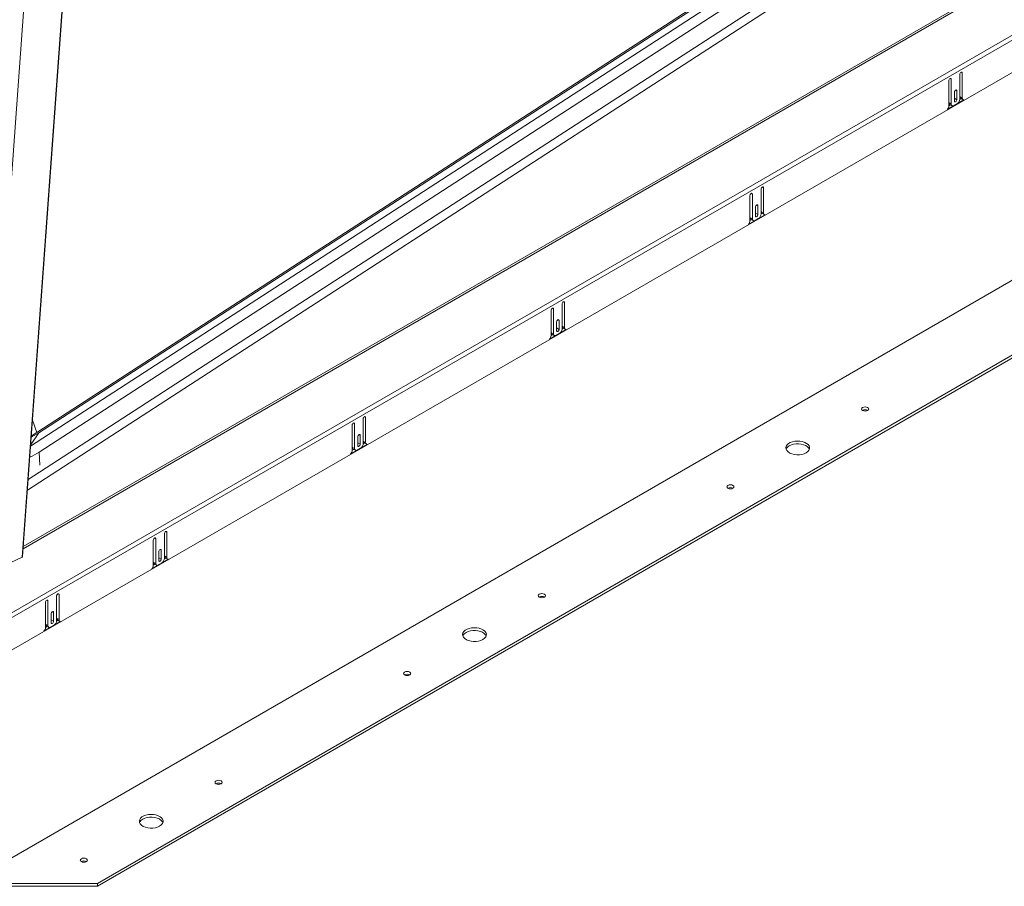
# Model space of a CAD drawing. Units: inches. Extents: x 0.1 to 10.8, y -1.1 to 8.4.
# Drawn here: x 8.9 to 9.4, y 2.2 to 2.7 of the extents above; entities that cross this region are included whole.
import ezdxf

# ---------------------------------------------------------------- set-up
doc = ezdxf.new("R2010")
doc.units = ezdxf.units.IN
doc.header["$MEASUREMENT"] = 0

msp = doc.modelspace()

# ---------------------------------------------------------------- linework, layer by layer
at = {"color": 7, "linetype": 'Continuous', "lineweight": 15}
for p, q in [((8.90876200635711, 2.415050483491148), (8.951297689966472, 3.001034488491465)), ((8.908942449789132, 2.415380414208464), (8.951458904752924, 3.001099582208922)), ((8.930698474694385, 2.988809508992273), (8.888097524311739, 2.401926527212733)), ((8.899852083194606, 2.384315962499816), (9.877045929493697, 2.948437962293887)), ((9.877679466188312, 2.946306114452601), (8.90048561988922, 2.38218411465853)), ((9.878164737336634, 2.929950882630965), (8.900000348740896, 2.365268600694979)), ((8.898934801968677, 2.257669955489504), (9.844100850085665, 2.803302700947893)), ((8.947461721586484, 2.247104683396977), (9.862541056114672, 2.775368738803513)), ((8.947461721586484, 2.245663729058086), (9.862541056114672, 2.773927784464623)), ((9.318198459323332, 2.739571791493085), (8.913438569131205, 2.477321374496182)), ((9.32039781293275, 2.74010794626568), (8.917268388248901, 2.478913932445471)), ((9.315744867067458, 2.73304177979369), (8.91306226030777, 2.472137249423408)), ((9.320597643622264, 2.730240331519104), (8.91746822300539, 2.469046301261148)), ((9.386961222683222, 2.648162309074624), (9.386961222683222, 2.660890736646579)), ((9.39139797109108, 2.663452016984051), (9.39139797109108, 2.650723589412095)), ((9.392645806684053, 2.651283840251279), (9.392645806684053, 2.664172377138577)), ((9.38571338709025, 2.660170376492053), (9.38571338709025, 2.647281839604754)), ((9.38855567915421, 2.654246186605634), (9.38855567915421, 2.649683165046148)), ((9.388555702475756, 2.651123871818591), (9.389803514683637, 2.65040352516399)), ((9.389803514683637, 2.65040352516399), (9.389803514683637, 2.654966546723475)), ((9.391389558304457, 2.650542355851995), (9.39208544016105, 2.650944079896868)), ((9.391397994476172, 2.652004186905879), (9.392645806684053, 2.651283840251279)), ((9.391804165807107, 2.651106449618903), (9.393051978014988, 2.650386102964303)), ((9.384901751064838, 2.645356331144981), (9.393457442709465, 2.650295426799818)), ((9.385713339176231, 2.647265544298164), (9.386539527083123, 2.647742492424686)), ((9.385713410475342, 2.648882655729224), (9.386961222683222, 2.648162309074624)), ((9.386119581933368, 2.647984918515618), (9.38736739414125, 2.647264571861018)), ((9.390011487261285, 2.648322124359055), (9.388347706576564, 2.647361644214162)), ((9.290281703267347, 2.59219030119016), (9.290281703267347, 2.605078838077459)), ((9.283349280369128, 2.601076835523336), (9.283349280369128, 2.588188298636038)), ((9.284597116978844, 2.589068768692861), (9.284597116978844, 2.601797196264816)), ((9.28903386665763, 2.604358477335979), (9.28903386665763, 2.591630049764023)), ((9.28619157351338, 2.595152646260555), (9.28619157351338, 2.59058962470107)), ((9.287439410123095, 2.59130998544255), (9.287439410123095, 2.595873007002035)), ((9.282537642818601, 2.586262789295835), (9.291093340817874, 2.59120188861913)), ((9.283349304770962, 2.589789115347461), (9.284597116978844, 2.589068768692861)), ((9.286191597915215, 2.59203033209715), (9.287439410123095, 2.59130998544255)), ((9.289025456158681, 2.591448817524568), (9.289721331406444, 2.591850537754246)), ((9.289033891059464, 2.59291064784476), (9.290281703267347, 2.59219030119016)), ((9.289440059594357, 2.592012908943664), (9.290687871802238, 2.591292562289063)), ((9.28334923156546, 2.588172002815864), (9.28417542074328, 2.588648951676078)), ((9.283755473305854, 2.588891376446364), (9.285003285513735, 2.588171029791764)), ((9.287647378824408, 2.589228582399855), (9.285983604812065, 2.588268106106843)), ((9.186669765274411, 2.545264939448768), (9.186669765274411, 2.532536511876812)), ((9.187917593750182, 2.533096758607322), (9.187917593750182, 2.54598529549462)), ((9.180985178985908, 2.541983297636125), (9.180985178985908, 2.529094760748826)), ((9.18223300746168, 2.529975226110023), (9.18223300746168, 2.542703653681978)), ((9.18382747213016, 2.536059108373344), (9.18382747213016, 2.531496086813859)), ((9.18507530060593, 2.532216442859712), (9.18507530060593, 2.536779464419197)), ((9.180173541435382, 2.527169251408623), (9.188729231300709, 2.532108346036292)), ((9.18098513018224, 2.529078464928652), (9.181811311226115, 2.52955540909324)), ((9.180985195253799, 2.530695572764623), (9.18223300746168, 2.529975226110023)), ((9.181391371922635, 2.529797838559153), (9.182639184130515, 2.529077491904553)), ((9.185283269307245, 2.530135039817018), (9.183619503428845, 2.529174568219631)), ((9.183827488398048, 2.532936789514312), (9.18507530060593, 2.532216442859712)), ((9.18666135477546, 2.532355279637357), (9.187357230023222, 2.532756999867035)), ((9.186669781542301, 2.533817105261923), (9.187917593750182, 2.533096758607322)), ((9.187075958211135, 2.532919371056452), (9.188323770419018, 2.532199024401852)), ((8.914035665752998, 2.485546059636905), (8.91638826288294, 2.479232444731621)), ((9.079868906078458, 2.470881688222812), (9.079868906078458, 2.483610115794766)), ((9.084305647623301, 2.486171392170303), (9.084305647623301, 2.473442964598348)), ((9.08555349236696, 2.47400322072011), (9.08555349236696, 2.486891757607409)), ((9.078621061334799, 2.482889750357661), (9.078621061334799, 2.470001213470362)), ((9.08146335447905, 2.476965561094879), (9.08146335447905, 2.472402539535394)), ((9.081463387014828, 2.4738432516271), (9.082711199222711, 2.4731229049725)), ((9.082711199222711, 2.4731229049725), (9.082711199222711, 2.477685926531985)), ((9.08429725339224, 2.473261741750145), (9.084993128640003, 2.473663461979823)), ((9.08430568015908, 2.474723567374711), (9.08555349236696, 2.47400322072011)), ((9.084711856827916, 2.473825833169241), (9.085959669035798, 2.47310548651464)), ((8.917832168232687, 2.462384682629931), (8.91746822300539, 2.469046301261148)), ((9.07780942378427, 2.468075704130159), (9.086365129917489, 2.473014808149081)), ((9.078621028799018, 2.469984927041441), (9.079447209842895, 2.470461871206028)), ((9.078621093870577, 2.471602034877411), (9.079868906078458, 2.470881688222812)), ((9.079027270539413, 2.470704300671941), (9.080275082747294, 2.469983954017341)), ((9.082919167924024, 2.471041501929806), (9.081255385777736, 2.470081020941167)), ((8.98318939098374, 2.414909682832899), (8.98318939098374, 2.427798219720198)), ((8.976256959951577, 2.423796212470449), (8.976256959951577, 2.410907675583151)), ((8.977504804695238, 2.4117881503356), (8.977504804695238, 2.424516577907555)), ((8.981941546240082, 2.427077854283092), (8.981941546240082, 2.414349426711136)), ((8.979099253095828, 2.417872023207668), (8.979099253095828, 2.413309001648182)), ((8.98034709783949, 2.414029367085289), (8.98034709783949, 2.418592388644774)), ((8.888344308197762, 2.405326364274526), (8.90876200635711, 2.415050483491148)), ((8.97544532240105, 2.408982166242947), (8.984001028534268, 2.413921270261869)), ((8.976256992487357, 2.4125084969902), (8.977504804695238, 2.4117881503356)), ((8.979099285631609, 2.414749713739889), (8.98034709783949, 2.414029367085289)), ((8.98193315200902, 2.414168203862933), (8.982629027256783, 2.414569924092611)), ((8.98194157877586, 2.415630029487499), (8.98318939098374, 2.414909682832899)), ((8.982347755444696, 2.414732295282029), (8.983595567652577, 2.414011948627429)), ((8.976256927415799, 2.410891389154229), (8.977083108459674, 2.411368333318817)), ((8.976663169156193, 2.41161076278473), (8.977910981364074, 2.410890416130129)), ((8.980555066540804, 2.411947964042594), (8.978891284394514, 2.410987483053955)), ((8.922045454045268, 2.379772148685128), (8.922045454045268, 2.392500576257083)), ((8.92648219559011, 2.39506185263262), (8.92648219559011, 2.382333425060664)), ((8.92773004033377, 2.382893681182428), (8.92773004033377, 2.395782218069726)), ((8.920797609301607, 2.391780210819978), (8.920797609301607, 2.378891673932679)), ((8.91998597175108, 2.376966164592476), (8.928541677884297, 2.381905268611398)), ((8.923639902445858, 2.385856021557196), (8.923639902445858, 2.381292999997711)), ((8.923639934981638, 2.382733712089417), (8.92488774718952, 2.382013365434817)), ((8.92488774718952, 2.382013365434817), (8.92488774718952, 2.386576386994303)), ((8.92647376882327, 2.382152183429956), (8.92716967660681, 2.38255392244214)), ((8.926482228125888, 2.383614027837028), (8.92773004033377, 2.382893681182428)), ((8.926888404794724, 2.382716293631558), (8.928136217002606, 2.381995946976958)), ((8.920797576765827, 2.378875387503757), (8.921623757809703, 2.379352331668345)), ((8.920797641837387, 2.380492495339729), (8.922045454045268, 2.379772148685128)), ((8.921203818506221, 2.379594761134258), (8.922451630714104, 2.378874414479658)), ((8.925095715890834, 2.379931962392123), (8.923431933744544, 2.378971481403484)), ((8.850407914886649, 2.24710462704946), (8.947461721586484, 2.247104683396977)), ((8.850407914886649, 2.245663672710569), (8.947461721586484, 2.245663729058086)), ((8.947461721586484, 2.245663729058086), (8.947461721586484, 2.247104683396977))]:
    msp.add_line(p, q, dxfattribs=at)
at = {"color": 8, "linetype": 'Continuous', "lineweight": 15}
for p, q in [((8.9092301962213, 2.419344642946513), (9.850968567452794, 2.962998632657905)), ((9.850700472631326, 2.963900596094505), (8.90931016916683, 2.420447541627974)), ((8.911814415564109, 2.454945714856026), (9.339699838884888, 2.732179547135392)), ((9.34199472974326, 2.728514193843296), (8.91142190392258, 2.449539147839931)), ((9.386337186436165, 2.661250985103902), (9.386961222683222, 2.660890736646579)), ((9.392021770436996, 2.664532625595899), (9.392645806684053, 2.664172377138577)), ((9.38917947843658, 2.655326795180798), (9.389803514683637, 2.654966546723475)), ((9.289657667020288, 2.605439086534782), (9.290281703267347, 2.605078838077459)), ((9.283973080731787, 2.602157444722139), (9.284597116978844, 2.601797196264816)), ((9.286815373876037, 2.596233255459357), (9.287439410123095, 2.595873007002035)), ((9.187293557503123, 2.546345543951943), (9.187917593750182, 2.54598529549462)), ((9.18160897121462, 2.543063902139301), (9.18223300746168, 2.542703653681978)), ((9.184451264358874, 2.537139712876519), (9.18507530060593, 2.536779464419197)), ((9.0792448698314, 2.483970364252089), (9.079868906078458, 2.483610115794766)), ((9.084929456119903, 2.487252006064732), (9.08555349236696, 2.486891757607409)), ((8.913093982692592, 2.472574524394186), (8.917268388248901, 2.478913932445471)), ((9.082087162975652, 2.478046174989307), (9.082711199222711, 2.477685926531985)), ((8.982565354736684, 2.428158468177521), (8.98318939098374, 2.427798219720198)), ((8.976880768448181, 2.424876826364878), (8.977504804695238, 2.424516577907555)), ((8.979723061592432, 2.418952637102096), (8.98034709783949, 2.418592388644774)), ((8.921421417798209, 2.392860824714406), (8.922045454045268, 2.392500576257083)), ((8.927106004086713, 2.396142466527049), (8.92773004033377, 2.395782218069726)), ((8.92426371094246, 2.386936635451625), (8.92488774718952, 2.386576386994303))]:
    msp.add_line(p, q, dxfattribs=at)
at = {"color": 7, "linetype": 'Continuous', "lineweight": 15, "flags": 128}
for points in [[(9.386961222683222, 2.660890736646579), (9.386913729850312, 2.661139035260259), (9.386778481411787, 2.661294697310617), (9.386576067940604, 2.661334029634553), (9.386337304886737, 2.661251039095581), (9.386098542087055, 2.661058359827095), (9.385896128361685, 2.660785325737072), (9.385760880177347, 2.660473509310174), (9.38571338709025, 2.660170376492053)], [(9.392645806684053, 2.664172377138577), (9.392598313596958, 2.664420675605518), (9.392463065412617, 2.664576337802615), (9.392260651941434, 2.664615670126551), (9.392021888887566, 2.664532679587578), (9.3917831258337, 2.664340000172355), (9.391580712362515, 2.66406696622907), (9.391445463923992, 2.663755149655433), (9.39139797109108, 2.663452016984051)], [(9.389803514683637, 2.654966546723475), (9.389756021723635, 2.655214845263786), (9.389620773412203, 2.655370507387513), (9.389418359909246, 2.655409839693107), (9.389179596910981, 2.655326849186233), (9.388940833928602, 2.65513416981228), (9.388738420425646, 2.654861135850653), (9.388603172082442, 2.654549319332043), (9.38855567915421, 2.654246186605634)], [(9.38855567915421, 2.649683165046148), (9.388603172082442, 2.649434866487496), (9.388738420425646, 2.649279204382111), (9.388940833928602, 2.649239881469296), (9.389179596910981, 2.649322871966999), (9.389418359909246, 2.649515551350123), (9.389620773412203, 2.649788575918971), (9.389756021723635, 2.650100392419239), (9.389803514683637, 2.65040352516399)], [(9.290281703267347, 2.605078838077459), (9.290234209163508, 2.605327135957447), (9.290098957928938, 2.605482796393684), (9.289896544711942, 2.605522128864358), (9.289657780895517, 2.60543913788517), (9.28941901707909, 2.605246458029732), (9.289216603862094, 2.604973424233185), (9.28908136076147, 2.604661610741053), (9.28903386665763, 2.604358477335979)], [(9.284597116978844, 2.601797196264816), (9.284549622875005, 2.602045494144804), (9.28441437977438, 2.602201159276667), (9.284211966557384, 2.602240491747342), (9.283973202740958, 2.602157500768154), (9.283734438924533, 2.601964820912716), (9.283532025707537, 2.601691787116169), (9.283396774472967, 2.601379968928411), (9.283349280369128, 2.601076835523336)], [(9.287439410123095, 2.595873007002035), (9.287391916019256, 2.596121304882023), (9.287256664784687, 2.596276965318259), (9.28705425156769, 2.596316297788933), (9.286815487751266, 2.596233306809746), (9.286576732068784, 2.596040631649934), (9.286374318851788, 2.595767597853388), (9.28623906761722, 2.595455779665629), (9.28619157351338, 2.595152646260555)], [(9.28619157351338, 2.59058962470107), (9.28623906761722, 2.590341326821082), (9.286374318851788, 2.590185666384845), (9.286576732068784, 2.59014634330695), (9.286815487751266, 2.590229329590512), (9.28705425156769, 2.59042200944595), (9.287256664784687, 2.590695033849717), (9.287391916019256, 2.591006852037476), (9.287439410123095, 2.59130998544255)], [(9.187917593750182, 2.54598529549462), (9.187870107780288, 2.546233598070235), (9.187734856545719, 2.546389258506472), (9.187532435194777, 2.54642858628152), (9.187293671378352, 2.546345595302332), (9.187054907561928, 2.546152915446894), (9.186852502478875, 2.545879886345973), (9.186717251244305, 2.545568068158215), (9.186669765274411, 2.545264939448768)], [(9.18223300746168, 2.542703653681978), (9.182185521491785, 2.542951956257593), (9.182050270257216, 2.543107616693829), (9.181847865174163, 2.54314695386013), (9.181609101357738, 2.543063962880943), (9.181370337541313, 2.542871283025504), (9.18116791619037, 2.542598244533331), (9.181032664955803, 2.542286426345573), (9.180985178985908, 2.541983297636125)], [(9.18507530060593, 2.536779464419197), (9.185027814636035, 2.537027766994811), (9.184892563401467, 2.537183427431048), (9.184690142050526, 2.537222755206096), (9.18445139450199, 2.537139773618161), (9.184212630685565, 2.536947093762723), (9.184010209334623, 2.536674055270549), (9.183874958100054, 2.536362237082792), (9.18382747213016, 2.536059108373344)], [(9.18382747213016, 2.531496086813859), (9.183874958100054, 2.531247784238245), (9.184010209334623, 2.531092123802007), (9.184212630685565, 2.531052805419739), (9.18445139450199, 2.531135796398926), (9.184690142050526, 2.531328466863112), (9.184892563401467, 2.531601495962506), (9.185027814636035, 2.531913314150264), (9.18507530060593, 2.532216442859712)], [(9.34391290914793, 2.49047433219862), (9.34431248918751, 2.490819502999576), (9.344452767199982, 2.491226698329634), (9.344312452584758, 2.49163389131188), (9.343912949817653, 2.491979059765022), (9.343315035734404, 2.492209687803417), (9.342609680373947, 2.492290689706611), (9.341904320946517, 2.492209708933736), (9.341306402796297, 2.491979036286891), (9.340906822756715, 2.491633865485934), (9.340766544744243, 2.491226670155876), (9.340906859359466, 2.490819477173631), (9.341306362126572, 2.490474308720488), (9.34190427620982, 2.490243680682094), (9.342609631570278, 2.490162678778899), (9.343314990997706, 2.490243659551775), (9.34391290914793, 2.49047433219862)], [(9.079868906078458, 2.483610115794766), (9.079821403840674, 2.483858408979128), (9.079686152606106, 2.484014069415365), (9.079483747523055, 2.484053406581666), (9.079244999974518, 2.483970424993731), (9.079006219890204, 2.48377773574704), (9.07880381480715, 2.483504706646119), (9.078668563572583, 2.483192888458361), (9.078621061334799, 2.482889750357661)], [(9.08555349236696, 2.486891757607409), (9.085505990129176, 2.48714005079177), (9.085370738894609, 2.487295711228008), (9.085168333811556, 2.487335048394308), (9.084929586263021, 2.487252066806374), (9.084690806178706, 2.487059377559682), (9.084488401095653, 2.486786348458762), (9.084353149861085, 2.486474530271003), (9.084305647623301, 2.486171392170303)], [(8.917268388248901, 2.478913932445471), (8.914990948769153, 2.477569080126786), (8.91339812715753, 2.476763501085122)], [(9.082711199222711, 2.477685926531985), (9.082663696984927, 2.477934219716347), (9.082528445750357, 2.478089880152583), (9.082326040667304, 2.478129217318884), (9.08208729311877, 2.478046235730949), (9.081848513034455, 2.477853546484258), (9.081646107951402, 2.477580517383338), (9.081510856716834, 2.477268699195579), (9.08146335447905, 2.476965561094879)], [(9.08146335447905, 2.472402539535394), (9.081510856716834, 2.472154246351033), (9.081646107951402, 2.471998585914796), (9.081848513034455, 2.471959258141275), (9.08208729311877, 2.472042258511714), (9.082326040667304, 2.4722349289759), (9.082528445750357, 2.472507948684041), (9.082663696984927, 2.4728197668718), (9.082711199222711, 2.4731229049725)], [(9.312280282407313, 2.46871545215825), (9.313110449084155, 2.4693115994946), (9.313699110805164, 2.469996874515626), (9.314018945649671, 2.470739126267378), (9.314054800078464, 2.471503762070172), (9.313805055436523, 2.472254987163972), (9.313281579149352, 2.472957579655158), (9.312508618506472, 2.473578806332104), (9.31152229635686, 2.474089634136786), (9.31036883790896, 2.474466110678943), (9.309102276958255, 2.474690594490195), (9.307781641542345, 2.474752684758067), (9.306468741507967, 2.474649446716061), (9.30522513454956, 2.474385613555587), (9.30410866928273, 2.473973694425371), (9.303171760847937, 2.473432828698615), (9.302458218672012, 2.472788307019105), (9.302001196714066, 2.472070388003352), (9.30182236380312, 2.471312466946308), (9.301929918955556, 2.470550080348558), (9.302318770321913, 2.469818905579482), (9.302970925616235, 2.469153032886735), (9.303855801205977, 2.468583641229606), (9.304931913972522, 2.468137420548547), (9.306148963601073, 2.467835219424767), (9.30745026463013, 2.467691044911816), (9.308774796205611, 2.467711743232982), (9.310060553266107, 2.467896379958613), (9.311247613040083, 2.468236207136727), (9.312280282407313, 2.46871545215825)], [(9.303614833090503, 2.472276955229654), (9.304647502457733, 2.472756200251177), (9.30583456223171, 2.473096027429291), (9.307120319292205, 2.473280664154922), (9.308444850867685, 2.473301362476088), (9.309746151896743, 2.473157187963137), (9.310963209659239, 2.472854991534984), (9.312039452568902, 2.472408695723902), (9.312924198015526, 2.471839379196795), (9.313576345175903, 2.471173501808422), (9.313946586076499, 2.470496195265394)], [(9.27458871270152, 2.450454325439904), (9.274988292741101, 2.45079949624086), (9.275128570753573, 2.451206691570918), (9.274988260205323, 2.451613886900977), (9.274588753371244, 2.451959053006307), (9.273990843354968, 2.452189683392514), (9.273285483927538, 2.452270682947895), (9.27258012450011, 2.45218970217502), (9.271982206349888, 2.451959029528175), (9.271582626310305, 2.451613858727219), (9.271442348297835, 2.45120666339716), (9.27158266698003, 2.450799472762728), (9.271982165680164, 2.450454301961772), (9.272580083830386, 2.450223676271191), (9.273285435123869, 2.450142672020184), (9.273990794551299, 2.450223652793059), (9.27458871270152, 2.450454325439904)], [(8.98318939098374, 2.427798219720198), (8.983141888745957, 2.428046512904559), (8.983006637511389, 2.428202173340796), (8.982804232428336, 2.428241510507096), (8.982565452344021, 2.428158510136656), (8.982326704795486, 2.427965839672471), (8.982124299712433, 2.42769281057155), (8.981989048477866, 2.427380992383792), (8.981941546240082, 2.427077854283092)], [(8.977504804695238, 2.424516577907555), (8.977457302457454, 2.424764871091916), (8.977322051222885, 2.424920531528153), (8.977119646139833, 2.424959868694454), (8.976880898591297, 2.42487688710652), (8.976642118506984, 2.424684197859828), (8.97643971342393, 2.424411168758908), (8.976304462189361, 2.424099350571149), (8.976256959951577, 2.423796212470449)], [(8.98034709783949, 2.418592388644774), (8.980299595601705, 2.418840681829135), (8.980164344367138, 2.418996342265372), (8.979961939284085, 2.419035679431672), (8.979723191735548, 2.418952697843738), (8.979484411651233, 2.418760008597046), (8.979282006568182, 2.418486979496127), (8.979146755333613, 2.418175161308368), (8.979099253095828, 2.417872023207668)], [(8.979099253095828, 2.413309001648182), (8.979146755333613, 2.413060708463821), (8.979282006568182, 2.412905048027584), (8.979484411651233, 2.412865720254063), (8.979723191735548, 2.412948720624503), (8.979961939284085, 2.413141391088689), (8.980164344367138, 2.41341441079683), (8.980299595601705, 2.413726228984588), (8.98034709783949, 2.414029367085289)], [(8.922045454045268, 2.392500576257083), (8.921997951807484, 2.392748869441445), (8.921862700572914, 2.392904529877682), (8.921660295489863, 2.392943867043983), (8.921421515405548, 2.392860866673542), (8.921182767857013, 2.392668196209357), (8.92098036277396, 2.392395167108436), (8.920845111539391, 2.392083348920678), (8.920797609301607, 2.391780210819978)], [(8.92773004033377, 2.395782218069726), (8.927682538095986, 2.396030511254087), (8.927547286861419, 2.396186171690325), (8.927344881778366, 2.396225508856625), (8.92710610169405, 2.396142508486185), (8.926867354145514, 2.395949838021999), (8.926664949062463, 2.395676808921079), (8.926529697827894, 2.395364990733321), (8.92648219559011, 2.39506185263262)], [(9.177534840930127, 2.394426317855953), (9.177934429103653, 2.394771493352535), (9.178074707116124, 2.395178688682593), (9.177934380299984, 2.3955858746214), (9.177534889733796, 2.395931050117981), (9.176936963449629, 2.396161671112937), (9.176231620290089, 2.39624268005957), (9.17552626086266, 2.396161699286695), (9.174928334578494, 2.395931021944223), (9.174528762672857, 2.395585855838894), (9.174388484660385, 2.395178660508835), (9.174528795208637, 2.394771465178777), (9.174928302042714, 2.394426299073447), (9.175526212058992, 2.39419566868724), (9.17623157148642, 2.394114669131858), (9.17693693091385, 2.394195649904734), (9.177534840930127, 2.394426317855953)], [(8.92488774718952, 2.386576386994303), (8.924840244951735, 2.386824680178664), (8.924704993717167, 2.386980340614901), (8.924502588634114, 2.387019677781201), (8.9242638085498, 2.386936677410761), (8.924025061001263, 2.386744006946576), (8.92382265591821, 2.386470977845655), (8.923687404683642, 2.386159159657896), (8.923639902445858, 2.385856021557196)], [(8.923639902445858, 2.381292999997711), (8.923687404683642, 2.38104470681335), (8.92382265591821, 2.380889046377113), (8.924025061001263, 2.380849718603591), (8.9242638085498, 2.380932700191526), (8.924502588634114, 2.381125389438217), (8.924704993717167, 2.381398409146358), (8.924840244951735, 2.381710227334117), (8.92488774718952, 2.382013365434817)], [(9.145902222323457, 2.372667442511209), (9.146732389000297, 2.373263589847559), (9.147321042587363, 2.373948860172959), (9.147640885565814, 2.374691116620337), (9.147676739994608, 2.375455752423131), (9.147426995352667, 2.376206977516931), (9.14690351093155, 2.376909565312491), (9.146130542154726, 2.377530787293811), (9.145144220005113, 2.378041615098493), (9.143990777825103, 2.378418101031903), (9.142724208740452, 2.378642580147528), (9.141403565190599, 2.378704665719774), (9.140090665156219, 2.378601427677768), (9.138847066331756, 2.37833759921292), (9.137730601064927, 2.377925680082704), (9.136793684496189, 2.377384809660323), (9.136080142320266, 2.376740287980811), (9.135623128496265, 2.376022373660685), (9.13544429558532, 2.375264452603641), (9.13555184260381, 2.374502061310265), (9.135940710238055, 2.373770895932442), (9.136592857398432, 2.373105018544069), (9.137477732988174, 2.37253562688694), (9.138553837620776, 2.372089401510253), (9.139770903517215, 2.371787209777727), (9.141072204546273, 2.371643035264775), (9.142396736121755, 2.371663733585941), (9.143682485048306, 2.371848365615946), (9.144869552956225, 2.372188197489686), (9.145902222323457, 2.372667442511209)], [(9.137236773006645, 2.376228945582614), (9.138269442373877, 2.376708190604137), (9.139456494013908, 2.377048013086624), (9.140742259208347, 2.377232654507881), (9.14206679078383, 2.377253352829048), (9.143368091812887, 2.377109178316096), (9.144585141441436, 2.376806977192317), (9.145661376217156, 2.376360676685608), (9.14654612166378, 2.375791360158502), (9.147198285092047, 2.375125492161381), (9.147568509724751, 2.3744481762271)], [(9.108210660751608, 2.35440632048849), (9.108610232657245, 2.354751486593819), (9.108750494401827, 2.355158672532625), (9.108610200121465, 2.355565877253937), (9.108210693287388, 2.355911043359266), (9.10761278327111, 2.356141673745474), (9.106907407575791, 2.356222663909602), (9.106202064416252, 2.356141692527979), (9.105604154399975, 2.35591102457676), (9.10520454995856, 2.355565839688925), (9.105064288213978, 2.35515865375012), (9.105204615030118, 2.354751467811314), (9.105604089328416, 2.354406282923479), (9.106202031880473, 2.354175671319777), (9.106907375040013, 2.354094662373143), (9.107612718199553, 2.354175633754765), (9.108210660751608, 2.35440632048849)], [(9.011156788980214, 2.298378312904539), (9.011556360885852, 2.298723479009868), (9.011696622630431, 2.299130664948674), (9.011556328350073, 2.299537869669986), (9.011156821515993, 2.299883035775315), (9.010558911499716, 2.300113666161522), (9.009853535804398, 2.300194656325651), (9.009148192644858, 2.300113684944028), (9.008550282628581, 2.299883016992809), (9.008150678187164, 2.299537832104974), (9.008010416442584, 2.299130646166168), (9.008150743258724, 2.298723460227362), (9.008550217557023, 2.298378275339528), (9.009148160109078, 2.298147663735826), (9.00985350326862, 2.298066654789192), (9.01055884642816, 2.298147626170814), (9.011156788980214, 2.298378312904539)], [(8.979524137837766, 2.276619418777289), (8.980354320782496, 2.277215575504892), (8.980942990637448, 2.277900855221545), (8.981262817348012, 2.27864310227767), (8.981298671776806, 2.279407738080465), (8.981048927134864, 2.280158963174264), (8.980525458981637, 2.280861560361077), (8.979752473936923, 2.281482772951144), (8.97876615178731, 2.281993600755826), (8.977612693339411, 2.282370077297983), (8.97634614052265, 2.282594565804861), (8.975025513240686, 2.28265666076836), (8.973712596938416, 2.282553413335101), (8.972469014381845, 2.282289594261506), (8.971352549115014, 2.28187767513129), (8.970415616278386, 2.281336795317655), (8.969702074102463, 2.280692273638144), (8.969245076546352, 2.279974368709271), (8.969066227367517, 2.279216438260974), (8.969173790653898, 2.278454056358851), (8.969562625752364, 2.277722872198522), (8.97021480544852, 2.277057013592654), (8.971099681038261, 2.276487621935525), (8.972175769402973, 2.276041387167586), (8.973392835299412, 2.27573919543506), (8.974694136328472, 2.275595020922108), (8.976018667903952, 2.275615719243274), (8.977304416830503, 2.275800351273279), (8.978491484738424, 2.276140183147019), (8.979524137837766, 2.276619418777289)], [(8.970858688520954, 2.280180921848694), (8.971891374156074, 2.28066017626147), (8.973078442063995, 2.28100000813521), (8.974364190990546, 2.281184640165215), (8.975688722566026, 2.281205338486381), (8.976990023595084, 2.281061163973429), (8.978207089491523, 2.280758972240903), (8.979283307999355, 2.280312662342941), (8.980168053445977, 2.279743345815834), (8.980820200606354, 2.279077468427461), (8.981190457774838, 2.278400171275686)], [(8.941832576265917, 2.25835829675457), (8.942232148171554, 2.258703462859899), (8.942372442451914, 2.259110667581211), (8.942232115635774, 2.259517853520017), (8.941832608801695, 2.259863019625346), (8.941234698785419, 2.260093650011554), (8.940529355625879, 2.260174658958188), (8.93982397993056, 2.26009366879406), (8.939226069914284, 2.259863000842841), (8.938826498008646, 2.259517834737511), (8.938686203728286, 2.2591106300162), (8.938826530544427, 2.258703444077394), (8.939226037378504, 2.258358277972064), (8.93982394739478, 2.258127647585857), (8.940529290554322, 2.258046638639224), (8.94123466624964, 2.258127628803351), (8.941832576265917, 2.25835829675457)]]:
    msp.add_lwpolyline(points, dxfattribs=at)
at = {"color": 7, "linetype": 'Continuous', "lineweight": 15}
for centre, radius, start, end in [((9.388387718089554, 2.650860581288853), 0.003013368531644198, 302.6057383487661, 357.394357027252), ((9.392370022645537, 2.65190321781469), 0.0009772581641586385, 174.0696888590739, 234.6180095232405), ((9.393471836042162, 2.651134690207763), 0.0008393868214007579, 169.7648040157713, 269.0174760731409), ((9.382669831593494, 2.647430938587856), 0.003047205370268976, 317.0920128246283, 357.1954122463972), ((9.38668225421303, 2.648780246021712), 0.000974241210506867, 173.966069218226, 234.7216461472925), ((9.38780647046521, 2.648025199938894), 0.0008562959348605338, 170.7862041923037, 309.2027620671623), ((9.284356107105262, 2.589703876111981), 0.001010404210016592, 175.1606891834467, 233.526635563992), ((9.286023610860596, 2.591767043518743), 0.003013371409636406, 302.6056760810471, 357.394323773327), ((9.290005912393099, 2.59280967246588), 0.0009772520146719792, 174.0692807802344, 234.6180439670697), ((9.29110772648157, 2.592041146871358), 0.0008393815349730263, 169.7644423116686, 269.0179934437581), ((9.280305748102192, 2.588337388646548), 0.003047181729256666, 317.0918073723712, 357.1955593829636), ((9.285442366147223, 2.588931661179559), 0.0008562970435825714, 170.786326203552, 309.2029220416494), ((9.177941569214886, 2.529243883428733), 0.003047260739078982, 317.0923495996345, 357.1950171556598), ((9.181946040371216, 2.530589550040582), 0.0009666768631126329, 173.7032734671778, 234.9851382188576), ((9.18307826117988, 2.529838124868647), 0.0008563005304906195, 170.7867891936719, 309.203041213265), ((9.183659488587816, 2.532673518228482), 0.003013392850303298, 302.6057032162967, 357.3941025631493), ((9.187641792336295, 2.53371613440879), 0.0009772410638243206, 174.0694808560131, 234.6189308298888), ((9.188743633402211, 2.532947617786467), 0.0008393953128115215, 169.7655483747135, 269.0168873807016), ((9.342609611534865, 2.488206135800151), 0.002670203859648912, 59.47209496438522, 120.5272107846511), ((9.0812954090569, 2.473579947868649), 0.003013353720192154, 302.6056859072859, 357.3945080231433), ((9.08527761478699, 2.474622562060503), 0.0009771688668958759, 174.0670096301919, 234.6214020557418), ((9.086379518477928, 2.473854068779978), 0.0008393839629428929, 169.764637229765, 269.0177985258297), ((8.898760823974348, 2.498225493743105), 0.03466110287347662, 293.6242057769689, 302.664793289764), ((9.075577514004294, 2.470150309830445), 0.003047197085455834, 317.0919127609305, 357.1954539943092), ((9.07952507355949, 2.471470283591194), 0.0009135303385142975, 171.7077632555867, 236.9806484303274), ((9.080714149898583, 2.470744573055031), 0.0008562929899838165, 170.7857633402772, 309.2029027399151), ((9.305194732007386, 2.469128554834219), 0.003522570884673259, 116.6479570490984, 157.1534778571816), ((9.273285419368058, 2.448186032933156), 0.002670288560406472, 59.4731719809622, 120.525637865622), ((8.9771609721696, 2.412376745700965), 0.0009135303323488909, 171.7077630080249, 236.9806486780065), ((8.978931307673667, 2.414486409981444), 0.003013353720204919, 302.6056859074077, 357.3945080230107), ((8.982913513403764, 2.415529024173289), 0.000977168866889084, 174.0670096299934, 234.6214020559759), ((8.984015417094708, 2.414760530892767), 0.0008393839629433674, 169.764637229765, 269.017798525709), ((8.97321341262109, 2.411056771943223), 0.003047197085437539, 317.0919127608664, 357.1954539944846), ((8.978350048515361, 2.411651035167818), 0.0008562929899834724, 170.7857633401995, 309.2029027399339), ((9.176231539295275, 2.392158471307389), 0.002669900465958132, 59.46825658972647, 120.5309499793842), ((8.923471957023704, 2.382470408330967), 0.003013353720195784, 302.6056859073576, 357.3945080231127), ((8.927454162753806, 2.383513022522826), 0.0009771688669033655, 174.0670096305716, 234.621402055583), ((8.928556066444736, 2.382744529242293), 0.000839383962941351, 169.7646372296241, 269.0177985258276), ((8.91775406197109, 2.379040770292765), 0.003047197085468661, 317.0919127610634, 357.1954539942539), ((8.921701621526294, 2.380360744053508), 0.0009135303385094084, 171.7077632553731, 236.9806484304231), ((8.922890697865391, 2.379635033517347), 0.0008562929899831283, 170.7857633402289, 309.2029027399527), ((9.138815576645143, 2.37308184247785), 0.003520920175316537, 116.6414951788898, 157.1665602647059), ((9.106907343192981, 2.352138463977863), 0.002669900782809575, 59.46826917343274, 120.5301439458059), ((9.009853471421586, 2.296110456393955), 0.00266990078277254, 59.46826917296796, 120.5301439462427), ((8.972437501923086, 2.27703383204697), 0.003520912662771737, 116.6417342648631, 157.1665778598456), ((8.940529290892698, 2.256089556150934), 0.002670678690111722, 59.47810294137523, 120.5211036277031)]:
    msp.add_arc(centre, radius, start, end, dxfattribs=at)
msp.add_ellipse((8.908382345321913, 2.415789991543178), major_axis=(-0.0003893994466928064, 0.0007346574159647901), ratio=0.551623654531252, start_param=3.11790881089453, end_param=3.863326933019971, dxfattribs=at)
msp.add_ellipse((8.908382345321913, 2.415789991543178), major_axis=(-0.0003893994466928064, 0.0007346574159647901), ratio=0.551623654531252, start_param=3.11790881089453, end_param=3.863326933019971, dxfattribs=at)

doc.saveas('drawing.dxf')
